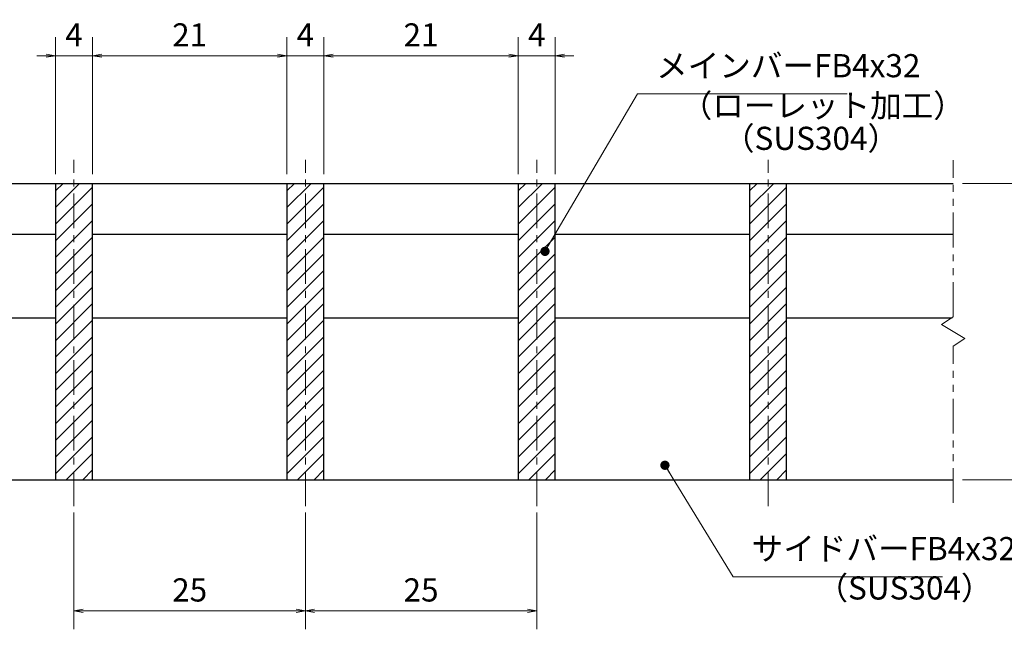
# Model space of a CAD drawing. Extents: x 0 to 2100, y 0 to 1485.
# Drawn here: x 400 to 932, y 268 to 597 of the extents above; entities that cross this region are included whole.
import ezdxf

# ---------------------------------------------------------------- set-up
doc = ezdxf.new("R2010")
doc.units = 0
doc.header["$LTSCALE"] = 15
doc.header["$MEASUREMENT"] = 0
doc.linetypes.add('CENTER', pattern=[2, 1.25, -0.25, 0.25, -0.25])
doc.linetypes.add('PHANTOM', pattern=[2.5, 1.25, -0.25, 0.25, -0.25, 0.25, -0.25])
doc.layers.get('0').update_dxf_attribs({"color": 5, "linetype": 'CONTINUOUS'})
doc.layers.get('DEFPOINTS').update_dxf_attribs({"color": 250, "linetype": 'CONTINUOUS'})
for name, color, linetype, lineweight in [('ハッチング', 253, 'CONTINUOUS', 15), ('中心線', 6, 'CENTER', 18), ('寸法注釈', 30, 'CONTINUOUS', 18), ('想像線', 252, 'PHANTOM', 15), ('蓋', 5, 'CONTINUOUS', 25)]:
    doc.layers.add(name, color=color, linetype=linetype, lineweight=lineweight)
doc.styles.add('BIGFONT', font='romans.shx', dxfattribs={"width": 0.7336, "bigfont": 'extfont.shx'})
doc.styles.get("Standard").update_dxf_attribs({"font": 'ROMANS.SHX', "width": 0.8, "height": 12.5, "bigfont": 'EXTFONT.SHX'})
doc.dimstyles.get("Standard").update_dxf_attribs({"dimscale": 5, "dimtxt": 12.5, "dimasz": 2, "dimexe": 0.5, "dimexo": 0.5, "dimgap": 0.5, "dimtad": 3, "dimdec": 4, "dimdsep": 46, "dimtxsty": 'Standard', "dimblk1": 'OPEN', "dimblk2": 'OPEN', "dimsah": 1, "dimcen": 0, "dimclrd": 30, "dimclre": 30, "dimclrt": 256, "dimadec": 4, "dimazin": 2, "dimtfac": 1, "dimtdec": 4, "dimtmove": 0, "dimatfit": 3, "dimldrblk": 'OPEN', "dimfxl": 0, "dimtolj": 1, "dimlwd": -1, "dimlwe": -1, "dimarcsym": 0})

# ---------------------------------------------------------------- blocks, each defined once
blk = doc.blocks.new('_OPEN')
at = {"color": 0, "linetype": 'ByBlock'}
for p, q in [((-1, 0.17), (0, 0)), ((0, 0), (-1, -0.17)), ((0, 0), (-1, 0))]:
    blk.add_line(p, q, dxfattribs=at)
blk = doc.blocks.new('*D107')
at = {"layer": 'DEFPOINTS', "color": 0}
for p in [(554.55, 335.99), (679.55, 335.99), (679.55, 277.97)]:
    blk.add_point(p, dxfattribs=at)
at = {"layer": '寸法注釈', "color": 30}
for p, q in [((554.55, 330.99), (554.55, 267.97)), ((679.55, 330.99), (679.55, 267.97)), ((559.55, 277.97), (674.55, 277.97))]:
    blk.add_line(p, q, dxfattribs=at)
at = {"layer": '寸法注釈', "color": 30, "xscale": 5, "yscale": 5, "zscale": 5, "rotation": 180}
blk.add_blockref('_OPEN', (554.55, 277.97), dxfattribs=at)
at = {"layer": '寸法注釈', "color": 30, "xscale": 5, "yscale": 5, "zscale": 5}
blk.add_blockref('_OPEN', (679.55, 277.97), dxfattribs=at)
at = {"layer": '寸法注釈', "color": 7, "insert": (617.05, 289.22), "char_height": 12.5, "attachment_point": 5, "style": 'BIGFONT'}
blk.add_mtext('\\A1;25', dxfattribs=at)
blk = doc.blocks.new('_Dot')
at = {"color": 0, "linetype": 'ByBlock', "lineweight": -2}
blk.add_line((-0.5, 0), (-1, 0), dxfattribs=at)
at = {"color": 0, "linetype": 'ByBlock', "const_width": 0.5}
blk.add_lwpolyline([(-0.25, 0, 1), (0.25, 0, 1)], format="xyb", close=True, dxfattribs=at)
blk = doc.blocks.new('*D108')
at = {"layer": 'DEFPOINTS', "color": 0}
for p in [(429.55, 335.99), (554.55, 335.99), (554.55, 277.97)]:
    blk.add_point(p, dxfattribs=at)
at = {"layer": '寸法注釈', "color": 30}
for p, q in [((429.55, 330.99), (429.55, 267.97)), ((554.55, 330.99), (554.55, 267.97)), ((434.55, 277.97), (549.55, 277.97))]:
    blk.add_line(p, q, dxfattribs=at)
at = {"layer": '寸法注釈', "color": 30, "xscale": 5, "yscale": 5, "zscale": 5, "rotation": 180}
blk.add_blockref('_OPEN', (429.55, 277.97), dxfattribs=at)
at = {"layer": '寸法注釈', "color": 30, "xscale": 5, "yscale": 5, "zscale": 5}
blk.add_blockref('_OPEN', (554.55, 277.97), dxfattribs=at)
at = {"layer": '寸法注釈', "color": 7, "insert": (492.05, 289.22), "char_height": 12.5, "attachment_point": 5, "style": 'BIGFONT'}
blk.add_mtext('\\A1;25', dxfattribs=at)
blk = doc.blocks.new('*D109')
at = {"layer": 'DEFPOINTS', "color": 0}
for p in [(419.55, 577.6), (419.55, 508.69), (439.55, 508.69)]:
    blk.add_point(p, dxfattribs=at)
at = {"layer": '寸法注釈', "color": 30}
for p, q in [((419.55, 513.69), (419.55, 587.6)), ((439.55, 513.69), (439.55, 587.6)), ((414.55, 577.6), (409.55, 577.6)), ((439.55, 577.6), (419.55, 577.6)), ((444.55, 577.6), (449.55, 577.6))]:
    blk.add_line(p, q, dxfattribs=at)
at = {"layer": '寸法注釈', "color": 30, "xscale": 5, "yscale": 5, "zscale": 5}
blk.add_blockref('_OPEN', (419.55, 577.6), dxfattribs=at)
at = {"layer": '寸法注釈', "color": 30, "xscale": 5, "yscale": 5, "zscale": 5, "rotation": 180}
blk.add_blockref('_OPEN', (439.55, 577.6), dxfattribs=at)
at = {"layer": '寸法注釈', "color": 7, "insert": (429.55, 588.85), "char_height": 12.5, "attachment_point": 5, "style": 'BIGFONT'}
blk.add_mtext('\\A1;4', dxfattribs=at)
blk = doc.blocks.new('*D110')
at = {"layer": 'DEFPOINTS', "color": 0}
for p in [(544.55, 577.6), (439.55, 508.69), (544.55, 508.69)]:
    blk.add_point(p, dxfattribs=at)
at = {"layer": '寸法注釈', "color": 30}
for p, q in [((439.55, 513.69), (439.55, 587.6)), ((544.55, 513.69), (544.55, 587.6)), ((444.55, 577.6), (539.55, 577.6))]:
    blk.add_line(p, q, dxfattribs=at)
at = {"layer": '寸法注釈', "color": 30, "xscale": 5, "yscale": 5, "zscale": 5, "rotation": 180}
blk.add_blockref('_OPEN', (439.55, 577.6), dxfattribs=at)
at = {"layer": '寸法注釈', "color": 30, "xscale": 5, "yscale": 5, "zscale": 5}
blk.add_blockref('_OPEN', (544.55, 577.6), dxfattribs=at)
at = {"layer": '寸法注釈', "color": 7, "insert": (492.05, 588.85), "char_height": 12.5, "attachment_point": 5, "style": 'BIGFONT'}
blk.add_mtext('\\A1;21', dxfattribs=at)
blk = doc.blocks.new('*D111')
at = {"layer": 'DEFPOINTS', "color": 0}
for p in [(669.55, 577.6), (564.55, 508.69), (669.55, 508.69)]:
    blk.add_point(p, dxfattribs=at)
at = {"layer": '寸法注釈', "color": 30}
for p, q in [((564.55, 513.69), (564.55, 587.6)), ((669.55, 513.69), (669.55, 587.6)), ((569.55, 577.6), (664.55, 577.6))]:
    blk.add_line(p, q, dxfattribs=at)
at = {"layer": '寸法注釈', "color": 30, "xscale": 5, "yscale": 5, "zscale": 5, "rotation": 180}
blk.add_blockref('_OPEN', (564.55, 577.6), dxfattribs=at)
at = {"layer": '寸法注釈', "color": 30, "xscale": 5, "yscale": 5, "zscale": 5}
blk.add_blockref('_OPEN', (669.55, 577.6), dxfattribs=at)
at = {"layer": '寸法注釈', "color": 7, "insert": (617.05, 588.85), "char_height": 12.5, "attachment_point": 5, "style": 'BIGFONT'}
blk.add_mtext('\\A1;21', dxfattribs=at)
blk = doc.blocks.new('*D112')
at = {"layer": 'DEFPOINTS', "color": 0}
for p in [(564.55, 577.6), (544.55, 508.69), (564.55, 508.69)]:
    blk.add_point(p, dxfattribs=at)
at = {"layer": '寸法注釈', "color": 30}
for p, q in [((544.55, 513.69), (544.55, 587.6)), ((564.55, 513.69), (564.55, 587.6)), ((539.55, 577.6), (534.55, 577.6)), ((544.55, 577.6), (564.55, 577.6)), ((569.55, 577.6), (574.55, 577.6))]:
    blk.add_line(p, q, dxfattribs=at)
at = {"layer": '寸法注釈', "color": 30, "xscale": 5, "yscale": 5, "zscale": 5}
blk.add_blockref('_OPEN', (544.55, 577.6), dxfattribs=at)
at = {"layer": '寸法注釈', "color": 30, "xscale": 5, "yscale": 5, "zscale": 5, "rotation": 180}
blk.add_blockref('_OPEN', (564.55, 577.6), dxfattribs=at)
at = {"layer": '寸法注釈', "color": 7, "insert": (554.55, 588.85), "char_height": 12.5, "attachment_point": 5, "style": 'BIGFONT'}
blk.add_mtext('\\A1;4', dxfattribs=at)
blk = doc.blocks.new('*D113')
at = {"layer": 'DEFPOINTS', "color": 0}
for p in [(689.55, 577.6), (669.55, 508.69), (689.55, 508.69)]:
    blk.add_point(p, dxfattribs=at)
at = {"layer": '寸法注釈', "color": 30}
for p, q in [((669.55, 513.69), (669.55, 587.6)), ((689.55, 513.69), (689.55, 587.6)), ((664.55, 577.6), (659.55, 577.6)), ((669.55, 577.6), (689.55, 577.6)), ((694.55, 577.6), (699.55, 577.6))]:
    blk.add_line(p, q, dxfattribs=at)
at = {"layer": '寸法注釈', "color": 30, "xscale": 5, "yscale": 5, "zscale": 5}
blk.add_blockref('_OPEN', (669.55, 577.6), dxfattribs=at)
at = {"layer": '寸法注釈', "color": 30, "xscale": 5, "yscale": 5, "zscale": 5, "rotation": 180}
blk.add_blockref('_OPEN', (689.55, 577.6), dxfattribs=at)
at = {"layer": '寸法注釈', "color": 7, "insert": (679.55, 588.85), "char_height": 12.5, "attachment_point": 5, "style": 'BIGFONT'}
blk.add_mtext('\\A1;4', dxfattribs=at)
blk = doc.blocks.new('*D114')
at = {"layer": 'DEFPOINTS', "color": 0}
for p in [(904.55, 508.69), (904.55, 348.69), (954.72, 348.69)]:
    blk.add_point(p, dxfattribs=at)
at = {"layer": '寸法注釈', "color": 30}
for p, q in [((909.55, 508.69), (964.72, 508.69)), ((954.72, 503.69), (954.72, 353.69)), ((909.55, 348.69), (964.72, 348.69))]:
    blk.add_line(p, q, dxfattribs=at)
at = {"layer": '寸法注釈', "color": 30, "xscale": 5, "yscale": 5, "zscale": 5}
for p, rotation in [((954.72, 508.69), 90), ((954.72, 348.69), 270)]:
    blk.add_blockref('_OPEN', p, dxfattribs=dict(at, rotation=rotation))
at = {"layer": '寸法注釈', "color": 7, "insert": (943.47, 428.69), "char_height": 12.5, "attachment_point": 5, "rotation": 90, "style": 'BIGFONT'}
blk.add_mtext('\\A1;32', dxfattribs=at)

msp = doc.modelspace()

# ---------------------------------------------------------------- hatches: boundary and pattern name
at = {"layer": 'ハッチング'}
h = msp.add_hatch(dxfattribs=at)
h.set_pattern_fill('ANSI31', color=256, scale=2, style=0)
h.set_pattern_definition([(45, (-161.8255, -3130.069), (-4.490128, 4.490128), [])])
h.paths.add_polyline_path([(439.55, 508.69), (419.55, 508.69), (419.55, 348.69), (439.55, 348.69)])
h = msp.add_hatch(dxfattribs=at)
h.set_pattern_fill('ANSI31', color=256, scale=2, style=0)
h.set_pattern_definition([(45, (-36.8255, -3130.069), (-4.490128, 4.490128), [])])
h.paths.add_polyline_path([(564.55, 508.69), (544.55, 508.69), (544.55, 348.69), (564.55, 348.69)])
h = msp.add_hatch(dxfattribs=at)
h.set_pattern_fill('ANSI31', color=256, scale=2, style=0)
h.set_pattern_definition([(45, (88.1745, -3130.069), (-4.490128, 4.490128), [])])
h.paths.add_polyline_path([(689.55, 508.69), (669.55, 508.69), (669.55, 348.69), (689.55, 348.69)])
h = msp.add_hatch(dxfattribs=at)
h.set_pattern_fill('ANSI31', color=256, scale=2, style=0)
h.set_pattern_definition([(45, (213.1745, -3130.069), (-4.490128, 4.490128), [])])
h.paths.add_polyline_path([(814.55, 508.69), (794.55, 508.69), (794.55, 348.69), (814.55, 348.69)])

# ---------------------------------------------------------------- linework, layer by layer
at = {"layer": '中心線'}
for p, q in [((429.55, 334.46), (429.55, 521.39)), ((554.55, 334.46), (554.55, 521.39)), ((679.55, 334.46), (679.55, 521.39)), ((804.55, 334.46), (804.55, 521.39))]:
    msp.add_line(p, q, dxfattribs=at)
at = {"layer": '想像線'}
for p, q in [((904.55, 436.64), (904.55, 521.19)), ((904.55, 436.64), (898.26, 432.43)), ((898.26, 432.43), (904.55, 428.69)), ((910.84, 424.96), (904.55, 428.69)), ((904.55, 420.74), (910.84, 424.96)), ((904.55, 336.19), (904.55, 420.74))]:
    msp.add_line(p, q, dxfattribs=at)
at = {"layer": '蓋'}
for p, q in [((204.55, 508.69), (904.55, 508.69)), ((419.55, 508.69), (439.55, 508.69)), ((419.55, 508.69), (419.55, 348.69)), ((439.55, 348.69), (439.55, 508.69)), ((544.55, 508.69), (564.55, 508.69)), ((544.55, 508.69), (544.55, 348.69)), ((564.55, 348.69), (564.55, 508.69)), ((669.55, 508.69), (689.55, 508.69)), ((669.55, 508.69), (669.55, 348.69)), ((689.55, 348.69), (689.55, 508.69)), ((794.55, 508.69), (814.55, 508.69)), ((794.55, 508.69), (794.55, 348.69)), ((814.55, 348.69), (814.55, 508.69)), ((314.55, 481.19), (419.55, 481.19)), ((439.55, 481.19), (544.55, 481.19)), ((564.55, 481.19), (669.55, 481.19)), ((689.55, 481.19), (794.55, 481.19)), ((814.55, 481.19), (904.55, 481.19)), ((314.55, 436.19), (419.55, 436.19)), ((439.55, 436.19), (544.55, 436.19)), ((564.55, 436.19), (669.55, 436.19)), ((689.55, 436.19), (794.55, 436.19)), ((814.55, 436.19), (903.88, 436.19)), ((204.55, 348.69), (904.55, 348.69)), ((419.55, 348.69), (439.55, 348.69)), ((544.55, 348.69), (564.55, 348.69)), ((669.55, 348.69), (689.55, 348.69)), ((794.55, 348.69), (814.55, 348.69))]:
    msp.add_line(p, q, dxfattribs=at)

# ---------------------------------------------------------------- texts
at = {"layer": '寸法注釈', "color": 7, "char_height": 12.5, "attachment_point": 7, "style": 'BIGFONT'}
for s, insert in [('メインバーFB4x32', (744.05, 562.08)), ('（ローレット加工）', (757.33, 540.53)), ('（SUS304）', (780.17, 522.86)), ('サイドバーFB4x32', (795.67, 301.38)), ('（SUS304）', (830.66, 280.14))]:
    msp.add_mtext(s, dxfattribs=dict(at, insert=insert))

# ---------------------------------------------------------------- dimensions: what is measured, and where the dimension line sits
at = {"layer": '寸法注釈'}
for base, p1, p2, override, picture, middle in [((419.55, 577.6), (439.55, 508.69), (419.55, 508.69), {"dimscale": 5, "dimtxt": 2.5, "dimasz": 1, "dimexe": 2, "dimexo": 1, "dimgap": 1, "dimtad": 3, "dimtih": 0, "dimtoh": 0, "dimdec": 1, "dimlfac": 0.2, "dimzin": 8, "dimtxsty": 'BIGFONT', "dimblk": 'Dot', "dimcen": -0.09, "dimclrd": 30, "dimclre": 30, "dimclrt": 7, "dimadec": 1, "dimtdec": 1, "dimtofl": 1, "dimldrblk": 'Dot', "dimtvp": 1, "dimtzin": 8}, '*D109', (429.55, 588.85)), ((544.55, 577.6), (439.55, 508.69), (544.55, 508.69), {"dimscale": 5, "dimtxt": 2.5, "dimasz": 1, "dimexe": 2, "dimexo": 1, "dimgap": 1, "dimtad": 3, "dimtih": 0, "dimtoh": 0, "dimdec": 1, "dimlfac": 0.2, "dimzin": 8, "dimtxsty": 'BIGFONT', "dimblk": 'Dot', "dimcen": -0.09, "dimclrd": 30, "dimclre": 30, "dimclrt": 7, "dimadec": 1, "dimtdec": 1, "dimtofl": 1, "dimldrblk": 'Dot', "dimtvp": 1, "dimtzin": 8}, '*D110', (492.05, 588.85)), ((564.55, 577.6), (544.55, 508.69), (564.55, 508.69), {"dimscale": 5, "dimtxt": 2.5, "dimasz": 1, "dimexe": 2, "dimexo": 1, "dimgap": 1, "dimtad": 3, "dimtih": 0, "dimtoh": 0, "dimdec": 1, "dimlfac": 0.2, "dimzin": 8, "dimtxsty": 'BIGFONT', "dimblk": 'Dot', "dimcen": -0.09, "dimclrd": 30, "dimclre": 30, "dimclrt": 7, "dimadec": 1, "dimtdec": 1, "dimtofl": 1, "dimldrblk": 'Dot', "dimtvp": 1, "dimtzin": 8}, '*D112', (554.55, 588.85)), ((669.55, 577.6), (564.55, 508.69), (669.55, 508.69), {"dimscale": 5, "dimtxt": 2.5, "dimasz": 1, "dimexe": 2, "dimexo": 1, "dimgap": 1, "dimtad": 3, "dimtih": 0, "dimtoh": 0, "dimdec": 1, "dimlfac": 0.2, "dimzin": 8, "dimtxsty": 'BIGFONT', "dimblk": 'Dot', "dimcen": -0.09, "dimclrd": 30, "dimclre": 30, "dimclrt": 7, "dimadec": 1, "dimtdec": 1, "dimtofl": 1, "dimldrblk": 'Dot', "dimtvp": 1, "dimtzin": 8}, '*D111', (617.05, 588.85)), ((689.55, 577.6), (669.55, 508.69), (689.55, 508.69), {"dimscale": 5, "dimtxt": 2.5, "dimasz": 1, "dimexe": 2, "dimexo": 1, "dimgap": 1, "dimtad": 3, "dimtih": 0, "dimtoh": 0, "dimdec": 1, "dimlfac": 0.2, "dimzin": 8, "dimtxsty": 'BIGFONT', "dimblk": 'Dot', "dimcen": -0.09, "dimclrd": 30, "dimclre": 30, "dimclrt": 7, "dimadec": 1, "dimtdec": 1, "dimtofl": 1, "dimldrblk": 'Dot', "dimtvp": 1, "dimtzin": 8}, '*D113', (679.55, 588.85)), ((554.55, 277.97), (429.55, 335.99), (554.55, 335.99), {"dimscale": 5, "dimtxt": 2.5, "dimasz": 1, "dimexe": 2, "dimexo": 1, "dimgap": 1, "dimtad": 3, "dimtih": 0, "dimtoh": 0, "dimdec": 1, "dimlfac": 0.2, "dimzin": 8, "dimtxsty": 'BIGFONT', "dimblk": 'Dot', "dimcen": -0.09, "dimse1": 0, "dimse2": 0, "dimclrd": 30, "dimclre": 30, "dimclrt": 7, "dimadec": 1, "dimtdec": 1, "dimtofl": 1, "dimldrblk": 'Dot', "dimtvp": 1, "dimtzin": 8}, '*D108', (492.05, 289.22)), ((679.55, 277.97), (554.55, 335.99), (679.55, 335.99), {"dimscale": 5, "dimtxt": 2.5, "dimasz": 1, "dimexe": 2, "dimexo": 1, "dimgap": 1, "dimtad": 3, "dimtih": 0, "dimtoh": 0, "dimdec": 1, "dimlfac": 0.2, "dimzin": 8, "dimtxsty": 'BIGFONT', "dimblk": 'Dot', "dimcen": -0.09, "dimclrd": 30, "dimclre": 30, "dimclrt": 7, "dimadec": 1, "dimtdec": 1, "dimtofl": 1, "dimldrblk": 'Dot', "dimtvp": 1, "dimtzin": 8}, '*D107', (617.05, 289.22))]:
    dim = msp.add_linear_dim(base=base, p1=p1, p2=p2, dimstyle='Standard', override=override, dxfattribs=at)
    dim.commit()
    dim.dimension.update_dxf_attribs({"geometry": picture, "text_midpoint": middle})
dim = msp.add_linear_dim(base=(954.72, 348.69), p1=(904.55, 508.69), p2=(904.55, 348.69), angle=90, dimstyle='Standard', override={"dimscale": 5, "dimtxt": 2.5, "dimasz": 1, "dimexe": 2, "dimexo": 1, "dimgap": 1, "dimtad": 3, "dimtih": 0, "dimtoh": 0, "dimdec": 1, "dimlfac": 0.2, "dimzin": 8, "dimtxsty": 'BIGFONT', "dimblk": 'Dot', "dimcen": -0.09, "dimclrd": 30, "dimclre": 30, "dimclrt": 7, "dimadec": 1, "dimtdec": 1, "dimtofl": 1, "dimldrblk": 'Dot', "dimtvp": 1, "dimtzin": 8}, dxfattribs=at)
dim.commit()
dim.dimension.update_dxf_attribs({"geometry": '*D114', "text_midpoint": (943.47, 428.69)})

# ---------------------------------------------------------------- leaders
at = {"layer": '寸法注釈', "annotation_type": 0, "has_hookline": 1, "hookline_direction": 0, "text_width": 103.14}
for points in [[(683.99, 471.99), (734.05, 557.08), (739.05, 557.08)], [(748.79, 356.52), (785.67, 296.38), (790.67, 296.38)]]:
    msp.add_leader(points, dimstyle='Standard', override={"dimscale": 5, "dimtxt": 2.5, "dimasz": 1, "dimexe": 2, "dimexo": 1, "dimgap": 1, "dimtad": 3, "dimtih": 0, "dimtoh": 0, "dimdec": 1, "dimlfac": 0.2, "dimzin": 8, "dimtxsty": 'BIGFONT', "dimcen": -0.09, "dimclrd": 30, "dimclre": 30, "dimclrt": 7, "dimadec": 1, "dimtdec": 1, "dimtofl": 1, "dimldrblk": 'Dot', "dimtvp": 1, "dimtzin": 8}, dxfattribs=at)

doc.saveas('drawing.dxf')
